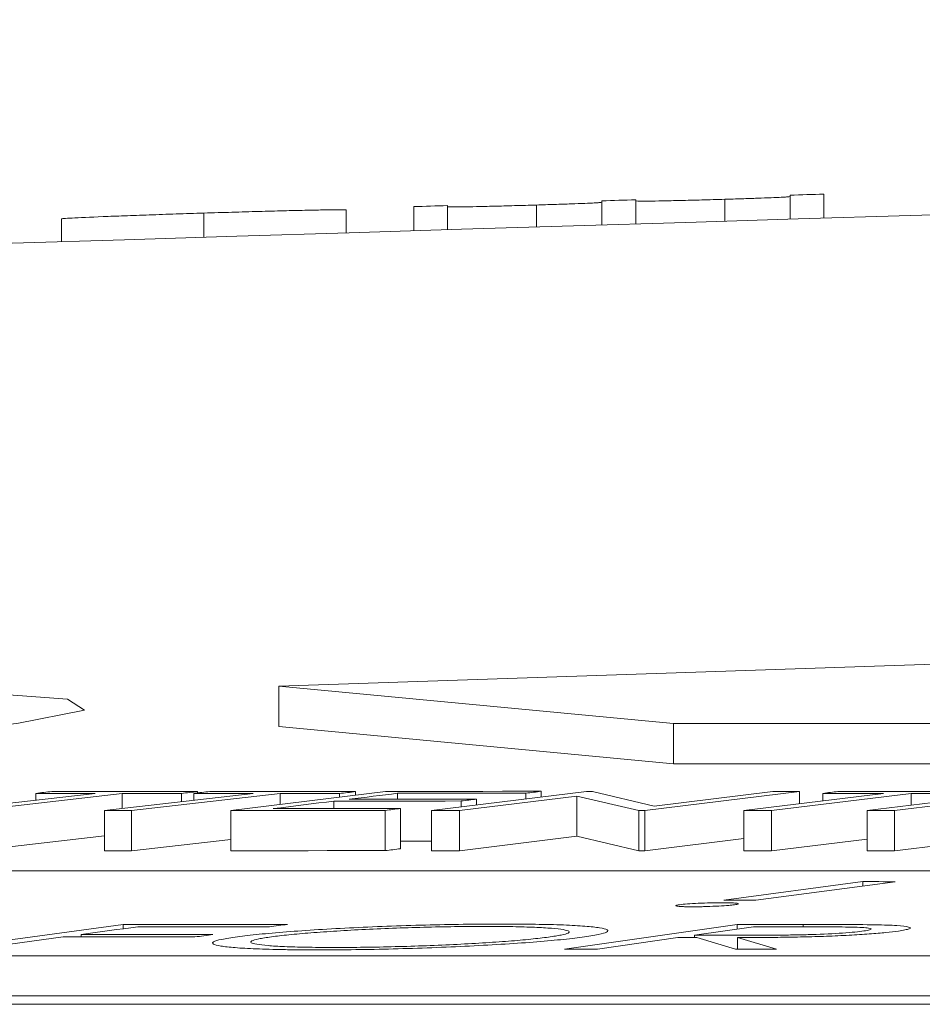
# Model space of a CAD drawing. Units: inches. Extents: x 49887 to 50937, y -1367 to -339.
# Drawn here: x 50222 to 50222, y -947 to -946 of the extents above; entities that cross this region are included whole.
import ezdxf

# ---------------------------------------------------------------- set-up
doc = ezdxf.new("R2010")
doc.units = ezdxf.units.IN
doc.header["$MEASUREMENT"] = 0

msp = doc.modelspace()

# ---------------------------------------------------------------- linework, layer by layer
at = {"color": 0, "linetype": 'Continuous', "lineweight": 5}
for p, q in [((50222.10258, -946.19046), (50222.10258, -946.17846)), ((50222.1194, -946.18995), (50222.1194, -946.17796)), ((50221.9319, -946.19565), (50221.9319, -946.18366)), ((50221.97622, -946.19429), (50221.97622, -946.18338)), ((50222.00883, -946.19329), (50222.00883, -946.1813)), ((50222.02565, -946.19278), (50222.02565, -946.18079)), ((50222.07009, -946.19144), (50222.07009, -946.18052)), ((50221.81058, -946.19942), (50221.81058, -946.18741)), ((50221.88142, -946.19721), (50221.88142, -946.18581)), ((50221.91508, -946.19617), (50221.91508, -946.18418)), ((50221.7396, -946.20166), (50221.7396, -946.19026)), ((50222.38416, -946.40493), (50221.84784, -946.42308)), ((50222.04454, -946.44171), (50221.84784, -946.42308)), ((50221.84784, -946.44311), (50221.84784, -946.42308)), ((50222.04454, -946.46175), (50221.84784, -946.44311)), ((50222.04454, -946.44171), (50227.71714, -946.44171)), ((50222.04454, -946.46175), (50222.04454, -946.44171)), ((50222.04454, -946.46175), (50227.71714, -946.46175)), ((50221.75641, -946.47644), (50221.68229, -946.48502)), ((50221.7699, -946.47644), (50221.69578, -946.48503)), ((50221.7268, -946.47986), (50221.7268, -946.47642)), ((50221.83509, -946.47645), (50221.76097, -946.48504)), ((50221.7699, -946.484), (50221.7699, -946.47644)), ((50221.84858, -946.47647), (50221.77446, -946.48505)), ((50221.79942, -946.48057), (50221.79942, -946.47646)), ((50221.80548, -946.47987), (50221.80548, -946.47643)), ((50221.8074, -946.4762), (50221.8074, -946.47554)), ((50221.90109, -946.47549), (50221.82394, -946.48499)), ((50221.84858, -946.48194), (50221.84858, -946.47647)), ((50221.8781, -946.47831), (50221.8781, -946.4765)), ((50221.88608, -946.47733), (50221.88608, -946.47558)), ((50221.90701, -946.47934), (50221.90701, -946.4764)), ((50222.00113, -946.4755), (50221.92398, -946.485)), ((50221.99628, -946.47779), (50221.93794, -946.48499)), ((50221.97099, -946.4792), (50221.97099, -946.47634)), ((50221.97859, -946.47826), (50221.97859, -946.47541)), ((50222.02714, -946.48496), (50221.99628, -946.47779)), ((50221.99628, -946.49783), (50221.99628, -946.47779)), ((50222.00113, -946.4755), (50222.00408, -946.47549)), ((50222.03494, -946.48273), (50222.00408, -946.47549)), ((50222.10733, -946.47546), (50222.03018, -946.48496)), ((50222.094, -946.47546), (50222.03494, -946.48273)), ((50222.14916, -946.47643), (50222.07952, -946.48501)), ((50222.16296, -946.47644), (50222.09332, -946.48502)), ((50222.10733, -946.48158), (50222.10733, -946.47546)), ((50222.11892, -946.48015), (50222.11892, -946.47643)), ((50222.21819, -946.47552), (50222.14104, -946.48502)), ((50222.23171, -946.47553), (50222.15456, -946.48503)), ((50222.16296, -946.48231), (50222.16296, -946.47644)), ((50221.87533, -946.484), (50221.87533, -946.48029)), ((50221.93875, -946.48317), (50221.93875, -946.48023)), ((50221.94629, -946.48224), (50221.94629, -946.4793)), ((50221.76097, -946.50508), (50221.76097, -946.48504)), ((50221.77446, -946.50509), (50221.77446, -946.48505)), ((50221.82394, -946.50503), (50221.82394, -946.48499)), ((50221.90088, -946.50495), (50221.90088, -946.48491)), ((50221.90848, -946.50401), (50221.90848, -946.48397)), ((50221.92398, -946.50504), (50221.92398, -946.485)), ((50221.93794, -946.50503), (50221.93794, -946.48499)), ((50222.03018, -946.48496), (50222.02714, -946.48496)), ((50222.02714, -946.505), (50222.02714, -946.48496)), ((50222.03018, -946.505), (50222.03018, -946.48496)), ((50222.07952, -946.50505), (50222.07952, -946.48501)), ((50222.09332, -946.50506), (50222.09332, -946.48502)), ((50222.14104, -946.50506), (50222.14104, -946.48502)), ((50222.15456, -946.50506), (50222.15456, -946.48503)), ((50221.76097, -946.49751), (50221.69578, -946.50507)), ((50221.82394, -946.49935), (50221.77446, -946.50509)), ((50221.99628, -946.49783), (50221.93794, -946.50503)), ((50222.02714, -946.505), (50221.99628, -946.49783)), ((50222.07952, -946.49891), (50222.03018, -946.505)), ((50222.14104, -946.49917), (50222.09332, -946.50506)), ((50222.20579, -946.49874), (50222.15456, -946.50506)), ((50222.03018, -946.505), (50222.02714, -946.505)), ((50226.5325, -946.51501), (50221.1054, -946.51501)), ((50222.13883, -946.52041), (50222.06952, -946.52967)), ((50222.15489, -946.52042), (50222.08558, -946.52969)), ((50222.13883, -946.52256), (50222.13883, -946.52041)), ((50221.77028, -946.54168), (50221.68, -946.55397)), ((50221.77028, -946.54388), (50221.77028, -946.54168)), ((50222.07618, -946.54171), (50221.99021, -946.55397)), ((50222.07618, -946.54406), (50222.07618, -946.54171)), ((50222.10904, -946.54291), (50222.10904, -946.54172)), ((50221.74939, -946.54793), (50221.74939, -946.54672)), ((50222.08427, -946.54291), (50222.05503, -946.54706)), ((50221.74048, -946.54793), (50221.69625, -946.55397)), ((50222.04668, -946.54825), (50222.0067, -946.55397)), ((50222.05503, -946.54826), (50222.05503, -946.54706)), ((50222.07534, -946.554), (50222.05609, -946.54826)), ((50222.09575, -946.55401), (50222.07639, -946.54826)), ((50222.07639, -946.554), (50222.07639, -946.54826)), ((50220.75139, -946.55729), (50226.43082, -946.55729)), ((50220.75139, -946.57734), (50226.43082, -946.57734)), ((50214.02702, -946.5815), (50227.03383, -946.5815))]:
    msp.add_line(p, q, dxfattribs=at)
at = {"color": 0, "linetype": 'Continuous', "lineweight": 5, "flags": 128}
for points in [[(50222.1194, -946.17796), (50222.1173, -946.17802), (50222.1152, -946.17809), (50222.11309, -946.17815), (50222.11099, -946.17821), (50222.10889, -946.17828), (50222.10678, -946.17834), (50222.10468, -946.1784), (50222.10258, -946.17846)], [(50221.9319, -946.18366), (50221.9298, -946.18372), (50221.9277, -946.18379), (50221.92559, -946.18385), (50221.92349, -946.18392), (50221.92139, -946.18398), (50221.91928, -946.18405), (50221.91718, -946.18411), (50221.91508, -946.18418)], [(50222.02565, -946.18079), (50222.02355, -946.18085), (50222.02145, -946.18092), (50222.01934, -946.18098), (50222.01724, -946.18104), (50222.01514, -946.18111), (50222.01303, -946.18117), (50222.01093, -946.18124), (50222.00883, -946.1813)], [(50221.25521, -946.43375), (50221.1784, -946.43778), (50221.08455, -946.44477), (50221.02376, -946.45187), (50221.00302, -946.45828), (50221.0247, -946.46326), (50221.08626, -946.46626), (50221.1806, -946.46694), (50221.29706, -946.46522), (50221.4226, -946.46132), (50221.5432, -946.45565), (50221.64531, -946.44886), (50221.71737, -946.44171), (50221.75109, -946.435), (50221.7426, -946.4295), (50221.69293, -946.42584), (50221.6434, -946.42467), (50221.6434, -946.42467)], [(50221.7268, -946.47642), (50221.7278, -946.47631), (50221.7288, -946.47619), (50221.7298, -946.47608), (50221.73079, -946.47596), (50221.73179, -946.47585), (50221.73279, -946.47573), (50221.73379, -946.47562), (50221.73478, -946.4755)], [(50221.75641, -946.47644), (50221.75271, -946.47643), (50221.74901, -946.47643), (50221.74531, -946.47643), (50221.74161, -946.47643), (50221.73791, -946.47643), (50221.73421, -946.47643), (50221.7305, -946.47642), (50221.7268, -946.47642)], [(50221.73478, -946.4755), (50221.74386, -946.47551), (50221.75294, -946.47551), (50221.76202, -946.47552), (50221.77109, -946.47552), (50221.78017, -946.47552), (50221.78925, -946.47553), (50221.79832, -946.47554), (50221.8074, -946.47554)], [(50221.79942, -946.47646), (50221.79573, -946.47646), (50221.79204, -946.47646), (50221.78835, -946.47645), (50221.78466, -946.47645), (50221.78097, -946.47645), (50221.77728, -946.47645), (50221.77359, -946.47644), (50221.7699, -946.47644)], [(50221.8074, -946.47554), (50221.8064, -946.47566), (50221.80541, -946.47577), (50221.80441, -946.47589), (50221.80341, -946.476), (50221.80241, -946.47612), (50221.80141, -946.47623), (50221.80042, -946.47635), (50221.79942, -946.47646)], [(50221.80548, -946.47643), (50221.80648, -946.47631), (50221.80747, -946.4762), (50221.80847, -946.47608), (50221.80947, -946.47597), (50221.81047, -946.47585), (50221.81147, -946.47574), (50221.81246, -946.47562), (50221.81346, -946.47551)], [(50221.83509, -946.47645), (50221.83139, -946.47645), (50221.82769, -946.47644), (50221.82399, -946.47644), (50221.82028, -946.47644), (50221.81658, -946.47643), (50221.81288, -946.47643), (50221.80918, -946.47643), (50221.80548, -946.47643)], [(50221.81346, -946.47551), (50221.82254, -946.47551), (50221.83161, -946.47552), (50221.84069, -946.47553), (50221.84977, -946.47554), (50221.85885, -946.47555), (50221.86792, -946.47556), (50221.877, -946.47557), (50221.88608, -946.47558)], [(50221.8781, -946.4765), (50221.87441, -946.4765), (50221.87072, -946.47649), (50221.86703, -946.47649), (50221.86334, -946.47648), (50221.85965, -946.47648), (50221.85596, -946.47647), (50221.85227, -946.47647), (50221.84858, -946.47647)], [(50221.88608, -946.47558), (50221.88508, -946.4757), (50221.88408, -946.47581), (50221.88308, -946.47593), (50221.88209, -946.47604), (50221.88109, -946.47616), (50221.88009, -946.47627), (50221.87909, -946.47639), (50221.8781, -946.4765)], [(50221.90701, -946.4764), (50221.90399, -946.47677), (50221.90098, -946.47714), (50221.89796, -946.47751), (50221.89494, -946.47788), (50221.89193, -946.47825), (50221.88891, -946.47862), (50221.88589, -946.47899), (50221.88288, -946.47936)], [(50221.90109, -946.47549), (50221.91078, -946.47548), (50221.92047, -946.47546), (50221.93016, -946.47545), (50221.93984, -946.47544), (50221.94953, -946.47543), (50221.95922, -946.47542), (50221.96891, -946.47542), (50221.97859, -946.47541)], [(50221.97099, -946.47634), (50221.96299, -946.47635), (50221.95499, -946.47635), (50221.947, -946.47636), (50221.939, -946.47637), (50221.931, -946.47638), (50221.923, -946.47638), (50221.91501, -946.47639), (50221.90701, -946.4764)], [(50221.97859, -946.47541), (50221.97764, -946.47552), (50221.97669, -946.47564), (50221.97574, -946.47576), (50221.97479, -946.47587), (50221.97384, -946.47599), (50221.97289, -946.47611), (50221.97194, -946.47622), (50221.97099, -946.47634)], [(50222.094, -946.47546), (50222.09567, -946.47546), (50222.09733, -946.47546), (50222.099, -946.47546), (50222.10067, -946.47546), (50222.10233, -946.47546), (50222.104, -946.47546), (50222.10567, -946.47546), (50222.10733, -946.47546)], [(50222.11892, -946.47643), (50222.11986, -946.47631), (50222.1208, -946.4762), (50222.12174, -946.47608), (50222.12268, -946.47597), (50222.12362, -946.47585), (50222.12456, -946.47574), (50222.1255, -946.47562), (50222.12644, -946.47551)], [(50222.14916, -946.47643), (50222.14538, -946.47643), (50222.1416, -946.47643), (50222.13782, -946.47643), (50222.13404, -946.47643), (50222.13026, -946.47643), (50222.12648, -946.47643), (50222.1227, -946.47643), (50222.11892, -946.47643)], [(50222.12644, -946.47551), (50222.13571, -946.47551), (50222.14499, -946.47551), (50222.15427, -946.47551), (50222.16354, -946.47552), (50222.17282, -946.47552), (50222.1821, -946.47552), (50222.19137, -946.47553), (50222.20065, -946.47553)], [(50222.19314, -946.47645), (50222.18937, -946.47645), (50222.18559, -946.47645), (50222.18182, -946.47645), (50222.17805, -946.47644), (50222.17428, -946.47644), (50222.17051, -946.47644), (50222.16674, -946.47644), (50222.16296, -946.47644)], [(50221.87533, -946.48029), (50221.87155, -946.48076), (50221.86777, -946.48123), (50221.86398, -946.48169), (50221.8602, -946.48216), (50221.85642, -946.48263), (50221.85263, -946.48309), (50221.84885, -946.48356), (50221.84507, -946.48403)], [(50221.93875, -946.48023), (50221.93082, -946.48024), (50221.92289, -946.48024), (50221.91497, -946.48025), (50221.90704, -946.48026), (50221.89911, -946.48027), (50221.89119, -946.48028), (50221.88326, -946.48028), (50221.87533, -946.48029)], [(50221.88288, -946.47936), (50221.8908, -946.47936), (50221.89873, -946.47935), (50221.90666, -946.47934), (50221.91458, -946.47933), (50221.92251, -946.47932), (50221.93044, -946.47932), (50221.93836, -946.47931), (50221.94629, -946.4793)], [(50221.94629, -946.4793), (50221.94535, -946.47942), (50221.94441, -946.47953), (50221.94346, -946.47965), (50221.94252, -946.47977), (50221.94158, -946.47988), (50221.94063, -946.48), (50221.93969, -946.48012), (50221.93875, -946.48023)], [(50221.77446, -946.48505), (50221.77277, -946.48505), (50221.77109, -946.48505), (50221.7694, -946.48505), (50221.76772, -946.48504), (50221.76603, -946.48504), (50221.76434, -946.48504), (50221.76266, -946.48504), (50221.76097, -946.48504)], [(50221.90088, -946.48491), (50221.89126, -946.48492), (50221.88164, -946.48493), (50221.87202, -946.48493), (50221.86241, -946.48494), (50221.85279, -946.48495), (50221.84317, -946.48496), (50221.83356, -946.48498), (50221.82394, -946.48499)], [(50221.84507, -946.48403), (50221.85299, -946.48402), (50221.86092, -946.48401), (50221.86885, -946.484), (50221.87677, -946.484), (50221.8847, -946.48399), (50221.89263, -946.48398), (50221.90055, -946.48397), (50221.90848, -946.48397)], [(50221.90848, -946.48397), (50221.90753, -946.48409), (50221.90658, -946.4842), (50221.90563, -946.48432), (50221.90468, -946.48444), (50221.90373, -946.48456), (50221.90278, -946.48467), (50221.90183, -946.48479), (50221.90088, -946.48491)], [(50221.93794, -946.48499), (50221.93619, -946.48499), (50221.93445, -946.48499), (50221.9327, -946.48499), (50221.93096, -946.48499), (50221.92921, -946.48499), (50221.92747, -946.485), (50221.92572, -946.485), (50221.92398, -946.485)], [(50222.09332, -946.48502), (50222.0916, -946.48502), (50222.08987, -946.48502), (50222.08814, -946.48502), (50222.08642, -946.48502), (50222.08469, -946.48502), (50222.08297, -946.48502), (50222.08124, -946.48502), (50222.07952, -946.48501)], [(50222.15456, -946.48503), (50222.15287, -946.48503), (50222.15118, -946.48502), (50222.14949, -946.48502), (50222.1478, -946.48502), (50222.14611, -946.48502), (50222.14442, -946.48502), (50222.14273, -946.48502), (50222.14104, -946.48502)], [(50221.92398, -946.50028), (50221.92289, -946.50028), (50221.91497, -946.50029), (50221.90848, -946.5003)], [(50221.77446, -946.50509), (50221.77277, -946.50509), (50221.77109, -946.50509), (50221.7694, -946.50508), (50221.76772, -946.50508), (50221.76603, -946.50508), (50221.76434, -946.50508), (50221.76266, -946.50508), (50221.76097, -946.50508)], [(50221.90088, -946.50495), (50221.89126, -946.50495), (50221.88164, -946.50496), (50221.87202, -946.50497), (50221.86241, -946.50498), (50221.85279, -946.50499), (50221.84317, -946.505), (50221.83356, -946.50501), (50221.82394, -946.50503)], [(50221.90848, -946.50401), (50221.90753, -946.50412), (50221.90658, -946.50424), (50221.90563, -946.50436), (50221.90468, -946.50448), (50221.90373, -946.50459), (50221.90278, -946.50471), (50221.90183, -946.50483), (50221.90088, -946.50495)], [(50221.93794, -946.50503), (50221.93619, -946.50503), (50221.93445, -946.50503), (50221.9327, -946.50503), (50221.93096, -946.50503), (50221.92921, -946.50503), (50221.92747, -946.50503), (50221.92572, -946.50503), (50221.92398, -946.50504)], [(50222.09332, -946.50506), (50222.0916, -946.50506), (50222.08987, -946.50506), (50222.08814, -946.50506), (50222.08642, -946.50505), (50222.08469, -946.50505), (50222.08297, -946.50505), (50222.08124, -946.50505), (50222.07952, -946.50505)], [(50222.15456, -946.50506), (50222.15287, -946.50506), (50222.15118, -946.50506), (50222.14949, -946.50506), (50222.1478, -946.50506), (50222.14611, -946.50506), (50222.14442, -946.50506), (50222.14273, -946.50506), (50222.14104, -946.50506)], [(50222.13883, -946.52041), (50222.14084, -946.52041), (50222.14285, -946.52041), (50222.14485, -946.52041), (50222.14686, -946.52041), (50222.14887, -946.52042), (50222.15088, -946.52042), (50222.15288, -946.52042), (50222.15489, -946.52042)], [(50222.08558, -946.52969), (50222.08357, -946.52969), (50222.08156, -946.52969), (50222.07956, -946.52969), (50222.07755, -946.52968), (50222.07554, -946.52968), (50222.07354, -946.52968), (50222.07153, -946.52968), (50222.06952, -946.52967)], [(50221.77028, -946.54168), (50221.78051, -946.54168), (50221.79074, -946.54168), (50221.80097, -946.54168), (50221.8112, -946.54168), (50221.82143, -946.54169), (50221.83166, -946.54169), (50221.84189, -946.5417), (50221.85212, -946.5417)], [(50221.85212, -946.5417), (50221.85101, -946.54185), (50221.8499, -946.542), (50221.84879, -946.54215), (50221.84767, -946.5423), (50221.84656, -946.54245), (50221.84545, -946.5426), (50221.84434, -946.54275), (50221.84323, -946.54291)], [(50222.07618, -946.54171), (50222.08028, -946.54171), (50222.08439, -946.54171), (50222.0885, -946.54171), (50222.09261, -946.54171), (50222.09671, -946.54172), (50222.10082, -946.54172), (50222.10493, -946.54172), (50222.10904, -946.54172)], [(50221.77762, -946.54288), (50221.77409, -946.54336), (50221.77057, -946.54384), (50221.76704, -946.54432), (50221.76351, -946.5448), (50221.75998, -946.54528), (50221.75645, -946.54576), (50221.75292, -946.54624), (50221.74939, -946.54672)], [(50221.74939, -946.54672), (50221.75759, -946.54672), (50221.76579, -946.54672), (50221.77399, -946.54672), (50221.78219, -946.54672), (50221.79039, -946.54673), (50221.79859, -946.54673), (50221.80679, -946.54674), (50221.81499, -946.54674)], [(50221.84323, -946.54291), (50221.83503, -946.5429), (50221.82682, -946.5429), (50221.81862, -946.54289), (50221.81042, -946.54289), (50221.80222, -946.54289), (50221.79402, -946.54288), (50221.78582, -946.54288), (50221.77762, -946.54288)], [(50221.81499, -946.54674), (50221.81388, -946.54689), (50221.81277, -946.54704), (50221.81165, -946.54719), (50221.81054, -946.54735), (50221.80943, -946.5475), (50221.80831, -946.54765), (50221.8072, -946.5478), (50221.80608, -946.54795)], [(50222.11332, -946.54292), (50222.10969, -946.54291), (50222.10605, -946.54291), (50222.10242, -946.54291), (50222.09879, -946.54291), (50222.09516, -946.54291), (50222.09153, -946.54291), (50222.0879, -946.54291), (50222.08427, -946.54291)], [(50221.80608, -946.54795), (50221.79788, -946.54795), (50221.78968, -946.54794), (50221.78148, -946.54794), (50221.77328, -946.54794), (50221.76508, -946.54793), (50221.75688, -946.54793), (50221.74868, -946.54793), (50221.74048, -946.54793)], [(50222.05609, -946.54826), (50222.05491, -946.54826), (50222.05374, -946.54826), (50222.05256, -946.54826), (50222.05138, -946.54825), (50222.05021, -946.54825), (50222.04903, -946.54825), (50222.04786, -946.54825), (50222.04668, -946.54825)], [(50222.05503, -946.54706), (50222.05856, -946.54706), (50222.0621, -946.54707), (50222.06563, -946.54707), (50222.06916, -946.54707), (50222.07269, -946.54708), (50222.07623, -946.54708), (50222.07976, -946.54708), (50222.08329, -946.54708)], [(50222.0067, -946.55397), (50222.00464, -946.55397), (50222.00258, -946.55397), (50222.00051, -946.55397), (50221.99845, -946.55397), (50221.99639, -946.55397), (50221.99433, -946.55397), (50221.99227, -946.55397), (50221.99021, -946.55397)], [(50222.09575, -946.55401), (50222.0932, -946.55401), (50222.09065, -946.55401), (50222.0881, -946.554), (50222.08555, -946.554), (50222.083, -946.554), (50222.08045, -946.554), (50222.07789, -946.554), (50222.07534, -946.554)]]:
    msp.add_lwpolyline(points, dxfattribs=at)
at = {"color": 0, "linetype": 'Continuous', "lineweight": 5}
msp.add_arc((50228.71946, -1166.4183), 220.32723, 89.3337494, 93.0585543, dxfattribs=at)
for points, knots in [([(50221.97622, -946.18338), (50221.97437, -946.18343), (50221.97251, -946.18349), (50221.96885, -946.1836), (50221.96705, -946.18365), (50221.96173, -946.1838), (50221.95827, -946.18389), (50221.95196, -946.18405), (50221.94899, -946.18412), (50221.9438, -946.18423), (50221.94157, -946.18427), (50221.93596, -946.18436), (50221.93422, -946.18435), (50221.93218, -946.18428), (50221.93193, -946.18422), (50221.9319, -946.18416)], [0, 0, 0, 0, 0.0625, 0.0625, 0.125, 0.125, 0.25, 0.25, 0.375, 0.375, 0.5, 0.5, 0.75, 0.75, 1, 1, 1, 1]), ([(50222.00883, -946.18191), (50222.00881, -946.18196), (50222.00869, -946.18202), (50222.00806, -946.18211), (50222.00776, -946.18215), (50222.00685, -946.18223), (50222.00618, -946.18228), (50222.0027, -946.18246), (50221.99854, -946.18263), (50221.99087, -946.1829), (50221.98806, -946.183), (50221.98227, -946.18319), (50221.97923, -946.18328), (50221.97622, -946.18338)], [0, 0, 0, 0, 0.25, 0.25, 0.375, 0.375, 0.5, 0.5, 0.75, 0.75, 0.875, 0.875, 1, 1, 1, 1]), ([(50222.07009, -946.18052), (50222.06814, -946.18058), (50222.06619, -946.18064), (50222.06235, -946.18075), (50222.06046, -946.1808), (50222.05487, -946.18096), (50222.05127, -946.18105), (50222.04472, -946.18121), (50222.04165, -946.18128), (50222.03643, -946.18139), (50222.03423, -946.18143), (50222.02887, -946.1815), (50222.02749, -946.18147), (50222.02591, -946.18138), (50222.0257, -946.18132), (50222.02565, -946.18125)], [0, 0, 0, 0, 0.0625, 0.0625, 0.125, 0.125, 0.25, 0.25, 0.375, 0.375, 0.5, 0.5, 0.75, 0.75, 1, 1, 1, 1]), ([(50222.10258, -946.17911), (50222.10256, -946.17916), (50222.10243, -946.17921), (50222.10172, -946.17931), (50222.10137, -946.17935), (50222.10026, -946.17943), (50222.09942, -946.17948), (50222.09554, -946.17966), (50222.09126, -946.17983), (50222.08385, -946.18009), (50222.08117, -946.18018), (50222.0757, -946.18035), (50222.0729, -946.18044), (50222.07009, -946.18052)], [0, 0, 0, 0, 0.25, 0.25, 0.375, 0.375, 0.5, 0.5, 0.75, 0.75, 0.875, 0.875, 1, 1, 1, 1]), ([(50221.81058, -946.18741), (50221.80593, -946.18756), (50221.80129, -946.18771), (50221.79219, -946.188), (50221.78769, -946.18816), (50221.77898, -946.18846), (50221.77486, -946.18861), (50221.76716, -946.1889), (50221.76355, -946.18904), (50221.75382, -946.18943), (50221.74843, -946.18967), (50221.74311, -946.18995), (50221.74178, -946.19003), (50221.74044, -946.19013), (50221.7401, -946.19016), (50221.7397, -946.19022), (50221.73965, -946.19024), (50221.7396, -946.19026)], [0, 0, 0, 0, 0.125, 0.125, 0.25, 0.25, 0.375, 0.375, 0.5, 0.5, 0.75, 0.75, 0.875, 0.875, 0.9375, 0.9375, 1, 1, 1, 1]), ([(50221.88142, -946.18581), (50221.88137, -946.18579), (50221.88132, -946.18577), (50221.88092, -946.18575), (50221.88059, -946.18574), (50221.87928, -946.18572), (50221.87796, -946.18572), (50221.87439, -946.18575), (50221.87219, -946.18579), (50221.86701, -946.18588), (50221.86403, -946.18594), (50221.85757, -946.18609), (50221.85405, -946.18617), (50221.84637, -946.18637), (50221.84219, -946.18648), (50221.8336, -946.18672), (50221.82915, -946.18685), (50221.81992, -946.18712), (50221.81526, -946.18726), (50221.81058, -946.18741)], [0, 0, 0, 0, 0.0625, 0.0625, 0.125, 0.125, 0.25, 0.25, 0.375, 0.375, 0.5, 0.5, 0.625, 0.625, 0.75, 0.75, 0.875, 0.875, 1, 1, 1, 1]), ([(50222.05366, -946.53292), (50222.05278, -946.53292), (50222.05191, -946.53292), (50222.05032, -946.53289), (50222.04961, -946.53287), (50222.04769, -946.53279), (50222.04677, -946.53271), (50222.04566, -946.53252), (50222.04545, -946.53241), (50222.04577, -946.53222), (50222.04598, -946.53216), (50222.04664, -946.53203), (50222.0471, -946.53196), (50222.04755, -946.53189)], [0, 0, 0, 0, 0.125, 0.125, 0.25, 0.25, 0.5, 0.5, 0.75, 0.75, 0.875, 0.875, 1, 1, 1, 1]), ([(50222.04755, -946.53189), (50222.04863, -946.53176), (50222.04981, -946.53163), (50222.05302, -946.53138), (50222.05485, -946.53127), (50222.05881, -946.53109), (50222.06089, -946.53101), (50222.06496, -946.53091), (50222.06688, -946.5309), (50222.06874, -946.53089)], [0, 0, 0, 0, 0.25, 0.25, 0.5, 0.5, 0.75, 0.75, 1, 1, 1, 1]), ([(50222.07483, -946.53192), (50222.0743, -946.53199), (50222.07377, -946.53206), (50222.0725, -946.53219), (50222.07176, -946.53225), (50222.06935, -946.53243), (50222.06754, -946.53254), (50222.06359, -946.53273), (50222.06155, -946.5328), (50222.05847, -946.53288), (50222.05747, -946.5329), (50222.05553, -946.53292), (50222.05459, -946.53292), (50222.05366, -946.53292)], [0, 0, 0, 0, 0.125, 0.125, 0.25, 0.25, 0.5, 0.5, 0.75, 0.75, 0.875, 0.875, 1, 1, 1, 1]), ([(50222.06874, -946.53089), (50222.06962, -946.5309), (50222.07049, -946.5309), (50222.07208, -946.53093), (50222.07279, -946.53095), (50222.07471, -946.53103), (50222.07564, -946.53111), (50222.07678, -946.5313), (50222.07697, -946.53141), (50222.07663, -946.53159), (50222.07642, -946.53166), (50222.07574, -946.53179), (50222.07528, -946.53186), (50222.07483, -946.53192)], [0, 0, 0, 0, 0.125, 0.125, 0.25, 0.25, 0.5, 0.5, 0.75, 0.75, 0.875, 0.875, 1, 1, 1, 1]), ([(50221.82726, -946.54789), (50221.82888, -946.54768), (50221.83052, -946.54746), (50221.83409, -946.54705), (50221.836, -946.54684), (50221.8421, -946.54622), (50221.84668, -946.54582), (50221.85666, -946.54503), (50221.86197, -946.54467), (50221.8732, -946.54397), (50221.87918, -946.54363), (50221.89145, -946.54304), (50221.8977, -946.54278), (50221.91042, -946.54232), (50221.91693, -946.54212), (50221.92962, -946.5418), (50221.93586, -946.54169), (50221.94504, -946.54157), (50221.94807, -946.54154), (50221.95398, -946.54151), (50221.95683, -946.54151), (50221.95968, -946.54151)], [0, 0, 0, 0, 0.0625, 0.0625, 0.125, 0.125, 0.25, 0.25, 0.375, 0.375, 0.5, 0.5, 0.625, 0.625, 0.75, 0.75, 0.875, 0.875, 0.9375, 0.9375, 1, 1, 1, 1]), ([(50221.95968, -946.54151), (50221.96249, -946.54152), (50221.9653, -946.54153), (50221.97069, -946.54157), (50221.97328, -946.5416), (50221.98079, -946.54172), (50221.9855, -946.54183), (50221.9938, -946.54216), (50221.99736, -946.54236), (50222.00334, -946.54284), (50222.00577, -946.54312), (50222.00949, -946.54372), (50222.01079, -946.54405), (50222.01202, -946.54476), (50222.01193, -946.54515), (50222.01046, -946.54594), (50222.00902, -946.54635), (50222.00589, -946.54699), (50222.00469, -946.5472), (50222.00199, -946.54763), (50222.00048, -946.54784), (50221.99898, -946.54806)], [0, 0, 0, 0, 0.0625, 0.0625, 0.125, 0.125, 0.25, 0.25, 0.375, 0.375, 0.5, 0.5, 0.625, 0.625, 0.75, 0.75, 0.875, 0.875, 0.9375, 0.9375, 1, 1, 1, 1]), ([(50222.10904, -946.54172), (50222.11526, -946.54172), (50222.12146, -946.54173), (50222.13366, -946.54177), (50222.13965, -946.5418), (50222.14512, -946.5419)], [0, 0, 0, 0, 0.5, 0.5, 1, 1, 1, 1]), ([(50221.95159, -946.5427), (50221.94927, -946.54271), (50221.94695, -946.54271), (50221.94218, -946.54274), (50221.93975, -946.54276), (50221.93235, -946.54285), (50221.92718, -946.54295), (50221.9168, -946.54322), (50221.91162, -946.54337), (50221.90129, -946.54375), (50221.89608, -946.54397), (50221.88615, -946.54444), (50221.88139, -946.54471), (50221.87221, -946.54528), (50221.86785, -946.54558), (50221.85987, -946.54621), (50221.85623, -946.54654), (50221.85127, -946.54705), (50221.8497, -946.54722), (50221.8468, -946.54756), (50221.84549, -946.54773), (50221.84418, -946.5479)], [0, 0, 0, 0, 0.0625, 0.0625, 0.125, 0.125, 0.25, 0.25, 0.375, 0.375, 0.5, 0.5, 0.625, 0.625, 0.75, 0.75, 0.875, 0.875, 0.9375, 0.9375, 1, 1, 1, 1]), ([(50221.98215, -946.54803), (50221.98338, -946.54786), (50221.9846, -946.54768), (50221.98669, -946.54734), (50221.98764, -946.54718), (50221.99015, -946.54667), (50221.99134, -946.54634), (50221.99265, -946.5457), (50221.99278, -946.54539), (50221.99195, -946.54482), (50221.991, -946.54455), (50221.98808, -946.54406), (50221.98611, -946.54384), (50221.98128, -946.54345), (50221.97843, -946.54328), (50221.97205, -946.54301), (50221.96847, -946.5429), (50221.96049, -946.54275), (50221.95612, -946.54272), (50221.95159, -946.5427)], [0, 0, 0, 0, 0.0625, 0.0625, 0.125, 0.125, 0.25, 0.25, 0.375, 0.375, 0.5, 0.5, 0.625, 0.625, 0.75, 0.75, 0.875, 0.875, 1, 1, 1, 1]), ([(50222.15651, -946.54499), (50222.15463, -946.54525), (50222.15268, -946.5455), (50222.14783, -946.54599), (50222.14512, -946.54623), (50222.1389, -946.54669), (50222.13554, -946.5469), (50222.12835, -946.54728), (50222.12455, -946.54745), (50222.11688, -946.54774), (50222.11294, -946.54785), (50222.10529, -946.54803), (50222.10153, -946.54809), (50222.09412, -946.54818), (50222.09047, -946.54822), (50222.08335, -946.54825), (50222.07987, -946.54826), (50222.07639, -946.54826)], [0, 0, 0, 0, 0.125, 0.125, 0.25, 0.25, 0.375, 0.375, 0.5, 0.5, 0.625, 0.625, 0.75, 0.75, 0.875, 0.875, 1, 1, 1, 1]), ([(50222.08329, -946.54708), (50222.08808, -946.54708), (50222.09289, -946.54708), (50222.10045, -946.54701), (50222.103, -946.54698), (50222.10821, -946.54689), (50222.11091, -946.54683), (50222.11896, -946.54657), (50222.12426, -946.54631), (50222.13097, -946.54585), (50222.13303, -946.54568), (50222.1366, -946.54534), (50222.13802, -946.54516), (50222.13935, -946.54498)], [0, 0, 0, 0, 0.25, 0.25, 0.375, 0.375, 0.5, 0.5, 0.75, 0.75, 0.875, 0.875, 1, 1, 1, 1]), ([(50222.13935, -946.54498), (50222.14048, -946.54481), (50222.14152, -946.54464), (50222.14272, -946.5443), (50222.14299, -946.54414), (50222.14279, -946.54384), (50222.14241, -946.5437), (50222.14089, -946.54345), (50222.1398, -946.54334), (50222.13551, -946.54308), (50222.13132, -946.54301), (50222.12258, -946.54293), (50222.11796, -946.54292), (50222.11332, -946.54292)], [0, 0, 0, 0, 0.125, 0.125, 0.25, 0.25, 0.375, 0.375, 0.5, 0.5, 0.75, 0.75, 1, 1, 1, 1]), ([(50222.14512, -946.5419), (50222.14715, -946.54194), (50222.14916, -946.54199), (50222.15269, -946.54212), (50222.15428, -946.5422), (50222.15852, -946.54248), (50222.16053, -946.54272), (50222.16213, -946.54314), (50222.16246, -946.54329), (50222.16255, -946.5436), (50222.16234, -946.54376), (50222.16139, -946.5441), (50222.16069, -946.54428), (50222.15889, -946.54463), (50222.15772, -946.54481), (50222.15651, -946.54499)], [0, 0, 0, 0, 0.125, 0.125, 0.25, 0.25, 0.5, 0.5, 0.625, 0.625, 0.75, 0.75, 0.875, 0.875, 1, 1, 1, 1]), ([(50221.86616, -946.55439), (50221.86339, -946.55438), (50221.86061, -946.55437), (50221.85528, -946.55433), (50221.85273, -946.5543), (50221.84532, -946.55417), (50221.8407, -946.55405), (50221.83256, -946.55373), (50221.82907, -946.55352), (50221.82325, -946.55305), (50221.82085, -946.55277), (50221.81723, -946.55216), (50221.81595, -946.55184), (50221.81463, -946.55114), (50221.81467, -946.55076), (50221.81608, -946.54998), (50221.81743, -946.54957), (50221.82045, -946.54895), (50221.82161, -946.54874), (50221.82427, -946.54831), (50221.82577, -946.5481), (50221.82726, -946.54789)], [0, 0, 0, 0, 0.0625, 0.0625, 0.125, 0.125, 0.25, 0.25, 0.375, 0.375, 0.5, 0.5, 0.625, 0.625, 0.75, 0.75, 0.875, 0.875, 0.9375, 0.9375, 1, 1, 1, 1]), ([(50221.84418, -946.5479), (50221.84299, -946.54807), (50221.84179, -946.54824), (50221.83966, -946.54858), (50221.83874, -946.54875), (50221.83627, -946.54925), (50221.83508, -946.54958), (50221.83379, -946.55022), (50221.83372, -946.55052), (50221.83461, -946.55108), (50221.83555, -946.55135), (50221.83838, -946.55184), (50221.84019, -946.55207), (50221.84478, -946.55246), (50221.84757, -946.55263), (50221.85395, -946.5529), (50221.85752, -946.55301), (50221.86347, -946.55311), (50221.86556, -946.55314), (50221.86988, -946.55317), (50221.87213, -946.55318), (50221.87437, -946.55319)], [0, 0, 0, 0, 0.0625, 0.0625, 0.125, 0.125, 0.25, 0.25, 0.375, 0.375, 0.5, 0.5, 0.625, 0.625, 0.75, 0.75, 0.875, 0.875, 0.9375, 0.9375, 1, 1, 1, 1]), ([(50221.99898, -946.54806), (50221.99735, -946.54827), (50221.99572, -946.54848), (50221.99219, -946.5489), (50221.99028, -946.54911), (50221.98421, -946.54973), (50221.97963, -946.55013), (50221.9696, -946.55091), (50221.96424, -946.55128), (50221.95286, -946.55197), (50221.94678, -946.55229), (50221.93445, -946.55288), (50221.92817, -946.55315), (50221.91535, -946.55361), (50221.90885, -946.55381), (50221.89619, -946.55412), (50221.88997, -946.55423), (50221.8808, -946.55433), (50221.87777, -946.55436), (50221.87189, -946.55438), (50221.86903, -946.55438), (50221.86616, -946.55439)], [0, 0, 0, 0, 0.0625, 0.0625, 0.125, 0.125, 0.25, 0.25, 0.375, 0.375, 0.5, 0.5, 0.625, 0.625, 0.75, 0.75, 0.875, 0.875, 0.9375, 0.9375, 1, 1, 1, 1]), ([(50221.87437, -946.55319), (50221.87669, -946.55319), (50221.87901, -946.55319), (50221.88375, -946.55316), (50221.88618, -946.55314), (50221.89355, -946.55305), (50221.89867, -946.55296), (50221.90908, -946.55271), (50221.91427, -946.55256), (50221.92462, -946.5522), (50221.92985, -946.55198), (50221.93988, -946.5515), (50221.94469, -946.55124), (50221.95389, -946.55067), (50221.95832, -946.55036), (50221.96639, -946.54973), (50221.97002, -946.5494), (50221.9767, -946.54872), (50221.97954, -946.54837), (50221.98215, -946.54803)], [0, 0, 0, 0, 0.0625, 0.0625, 0.125, 0.125, 0.25, 0.25, 0.375, 0.375, 0.5, 0.5, 0.625, 0.625, 0.75, 0.75, 0.875, 0.875, 1, 1, 1, 1])]:
    msp.add_open_spline(points, degree=3, knots=knots, dxfattribs=at)

doc.saveas('drawing.dxf')
